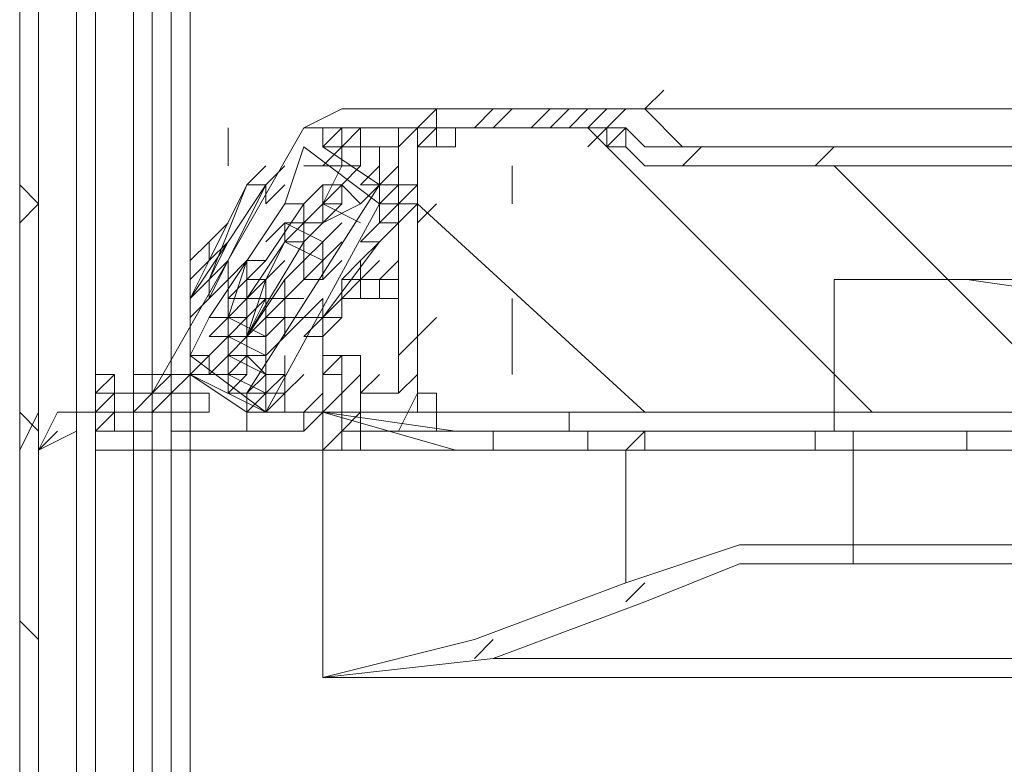
# Model space of a CAD drawing. Units: millimetres. Extents: x 0 to 420, y -297 to 0.
# Drawn here: x 118 to 131, y -203 to -194 of the extents above; entities that cross this region are included whole.
import ezdxf

# ---------------------------------------------------------------- set-up
doc = ezdxf.new("R2010")
doc.units = ezdxf.units.MM
doc.header["$MEASUREMENT"] = 0
doc.layers.add('_U+30EC_U+30A4_U+30E4_U+30FC 10', color=7, linetype='Continuous')

# ---------------------------------------------------------------- blocks, each defined once
blk = doc.blocks.new('block 37')
at = {"layer": '_U+30EC_U+30A4_U+30E4_U+30FC 10', "color": 7, "lineweight": 9}
for points in [[(119.949, -150.618), (119.949, -265.577)], [(119.949, -150.618), (119.949, -265.577)], [(120.192, -150.618), (120.192, -265.819)], [(119.949, -151.346), (119.949, -264.849)], [(118.494, -263.879), (118.494, -151.831)], [(118.736, -151.831), (118.736, -263.879)], [(119.949, -151.831), (119.949, -264.607)], [(119.949, -264.607), (119.949, -151.831)], [(118.494, -153.044), (118.494, -262.667)], [(119.221, -261.696), (119.221, -153.286)], [(119.464, -261.696), (119.464, -153.286)], [(119.949, -261.696), (119.949, -153.286)], [(119.949, -261.696), (119.949, -153.286)], [(120.434, -262.424), (120.434, -154.014)], [(120.677, -262.424), (120.677, -154.014)], [(126.497, -194.758), (126.74, -194.516)], [(122.132, -195.001), (122.617, -194.758)], [(122.617, -194.758), (123.829, -194.758)], [(123.587, -195.001), (123.829, -194.758)], [(123.829, -195.244), (123.829, -194.758)], [(123.829, -194.758), (125.77, -194.758)], [(123.829, -195.001), (123.829, -194.758)], [(124.315, -195.001), (124.557, -194.758)], [(124.315, -195.001), (124.557, -194.758)], [(124.557, -195.001), (124.8, -194.758)], [(125.042, -195.001), (125.285, -194.758)], [(125.042, -195.001), (125.285, -194.758)], [(125.285, -195.001), (125.527, -194.758)], [(125.527, -195.001), (125.77, -194.758)], [(125.77, -195.001), (126.012, -194.758)], [(125.77, -194.758), (126.497, -194.758)], [(126.497, -194.758), (126.255, -194.758), (126.012, -195.001)], [(126.497, -194.758), (162.392, -194.758)], [(162.392, -194.758), (126.497, -194.758)], [(126.497, -194.758), (126.982, -195.244)], [(120.192, -198.396), (122.132, -195.001)], [(121.162, -195.486), (121.162, -195.001)], [(122.132, -195.001), (122.374, -195.001)], [(122.374, -195.244), (122.374, -195.001), (122.617, -195.001), (122.617, -195.244), (122.374, -195.244)], [(122.374, -195.244), (122.617, -195.001)], [(122.617, -195.244), (122.617, -195.001), (122.859, -195.001), (122.859, -195.244), (122.617, -195.244)], [(122.617, -195.244), (122.617, -195.001), (122.859, -195.001), (122.859, -195.244), (122.617, -195.244)], [(123.829, -195.001), (122.617, -195.001)], [(122.617, -195.244), (122.859, -195.001)], [(123.344, -195.244), (123.587, -195.001)], [(123.344, -195.244), (123.587, -195.001)], [(123.344, -195.244), (123.344, -195.001)], [(123.344, -195.244), (123.587, -195.001)], [(123.344, -195.244), (123.344, -195.001)], [(123.344, -195.244), (123.344, -195.001)], [(123.587, -195.244), (123.587, -195.001)], [(123.587, -195.244), (123.587, -195.001), (123.829, -195.001), (123.829, -195.244), (123.587, -195.244)], [(123.587, -195.244), (123.587, -195.001), (123.829, -195.001), (123.829, -195.244), (123.587, -195.244)], [(123.587, -195.244), (123.587, -195.001)], [(123.587, -195.244), (123.587, -195.001), (123.829, -195.001), (123.829, -195.244), (123.587, -195.244)], [(123.587, -195.244), (123.829, -195.001)], [(123.829, -195.244), (123.829, -195.001), (124.072, -195.001), (124.072, -195.244), (123.829, -195.244)], [(123.829, -195.244), (123.829, -195.001), (124.072, -195.001), (124.072, -195.244), (123.829, -195.244)], [(124.072, -195.001), (125.77, -195.001)], [(124.072, -195.244), (124.072, -195.001)], [(125.77, -195.001), (124.072, -195.001)], [(124.072, -195.244), (124.072, -195.001)], [(125.77, -195.001), (129.408, -198.639)], [(125.77, -195.244), (126.012, -195.001)], [(125.77, -195.244), (126.012, -195.001)], [(125.77, -195.001), (126.012, -195.001)], [(126.012, -195.244), (126.012, -195.001), (126.255, -195.001), (126.255, -195.244), (126.012, -195.244)], [(126.012, -195.001), (126.255, -195.001)], [(126.012, -195.244), (126.255, -195.001)], [(126.012, -195.244), (126.255, -195.001)], [(126.012, -195.244), (126.255, -195.001)], [(126.255, -195.001), (126.255, -195.001), (126.497, -195.244), (126.74, -195.244), (126.982, -195.244)], [(122.132, -195.244), (121.889, -195.971)], [(123.102, -195.971), (122.132, -195.244)], [(122.374, -195.486), (122.617, -195.244)], [(122.374, -195.244), (123.102, -195.729)], [(122.617, -195.244), (122.859, -195.244)], [(122.617, -195.486), (122.617, -195.244)], [(122.617, -195.244), (123.344, -195.244)], [(122.617, -195.486), (122.617, -195.244)], [(122.617, -195.486), (122.617, -195.244), (122.859, -195.244), (122.859, -195.486), (122.617, -195.486)], [(122.859, -195.244), (123.102, -195.244)], [(123.102, -195.244), (123.344, -195.244)], [(123.102, -195.729), (123.102, -195.244)], [(123.344, -195.971), (123.344, -195.244)], [(123.344, -195.971), (123.344, -195.244)], [(123.344, -198.396), (123.344, -195.244)], [(123.587, -198.639), (123.587, -195.244)], [(123.587, -195.244), (124.072, -195.244)], [(123.587, -195.244), (123.829, -195.244)], [(123.587, -195.244), (124.072, -195.244)], [(123.587, -195.244), (123.587, -198.396)], [(123.587, -195.244), (123.829, -195.244)], [(126.012, -195.244), (126.255, -195.244), (126.497, -195.486), (126.74, -195.486), (126.982, -195.486)], [(126.982, -195.486), (126.74, -195.486), (126.497, -195.486), (126.255, -195.244), (126.012, -195.244)], [(126.982, -195.486), (127.225, -195.244)], [(126.982, -195.244), (162.149, -195.244)], [(128.68, -195.486), (128.923, -195.244)], [(121.404, -195.729), (121.647, -195.486)], [(121.647, -195.729), (121.889, -195.486)], [(121.647, -195.729), (121.889, -195.486)], [(121.647, -195.729), (121.889, -195.486)], [(121.647, -195.729), (121.889, -195.486)], [(121.647, -195.729), (121.889, -195.486)], [(121.647, -195.729), (121.889, -195.486)], [(121.647, -195.729), (121.889, -195.486)], [(121.647, -195.729), (121.889, -195.486)], [(121.647, -195.729), (121.889, -195.486)], [(121.647, -195.729), (121.889, -195.486)], [(121.647, -195.729), (121.889, -195.486)], [(121.647, -195.729), (121.889, -195.486)], [(121.647, -195.729), (121.889, -195.486)], [(121.647, -195.729), (121.889, -195.486)], [(121.647, -195.729), (121.889, -195.486)], [(121.647, -195.729), (121.889, -195.486)], [(121.647, -195.729), (121.889, -195.486)], [(121.647, -195.729), (121.889, -195.486)], [(122.132, -195.486), (122.374, -195.486)], [(122.374, -195.971), (122.617, -195.486)], [(122.374, -195.971), (122.617, -195.486)], [(122.374, -195.486), (122.617, -195.486)], [(122.617, -195.729), (122.859, -195.486)], [(122.859, -195.729), (123.102, -195.486)], [(123.102, -195.729), (123.344, -195.486)], [(123.102, -195.729), (123.344, -195.486)], [(124.8, -195.486), (124.8, -195.971)], [(126.982, -195.486), (162.149, -195.486)], [(126.982, -195.486), (162.149, -195.486)], [(162.149, -195.486), (126.982, -195.486)], [(128.923, -195.486), (132.075, -198.639)], [(118.736, -195.971), (118.494, -195.729)], [(120.919, -196.941), (121.404, -195.729)], [(120.919, -196.699), (121.404, -195.729)], [(121.162, -196.699), (121.647, -195.729)], [(121.162, -196.456), (121.647, -195.729)], [(121.162, -196.456), (121.647, -195.729)], [(121.162, -196.456), (121.647, -195.729)], [(121.404, -198.396), (123.102, -195.729)], [(121.404, -195.729), (121.647, -195.729)], [(121.404, -195.729), (121.647, -195.729)], [(121.404, -195.729), (121.647, -195.729)], [(121.647, -195.971), (121.889, -195.729)], [(121.647, -195.971), (121.647, -195.729)], [(121.647, -195.971), (121.647, -195.729)], [(121.647, -195.971), (121.889, -195.729)], [(121.647, -195.971), (121.647, -195.729)], [(122.132, -195.971), (122.374, -195.729)], [(122.132, -195.971), (122.374, -195.729)], [(122.132, -195.971), (122.374, -195.729)], [(122.132, -195.971), (122.374, -195.729)], [(122.132, -195.971), (122.374, -195.729)], [(122.132, -195.971), (122.374, -195.729)], [(122.132, -195.971), (122.374, -195.729)], [(122.132, -195.971), (122.374, -195.729)], [(122.132, -195.971), (122.374, -195.729)], [(122.132, -195.971), (122.374, -195.729)], [(122.132, -195.971), (122.374, -195.729)], [(122.132, -195.971), (122.374, -195.729)], [(122.132, -195.971), (122.374, -195.729)], [(122.132, -195.971), (122.374, -195.729)], [(122.132, -195.971), (122.374, -195.729)], [(122.374, -195.971), (122.617, -195.729)], [(122.374, -195.971), (122.617, -195.729)], [(122.374, -195.971), (122.617, -195.729)], [(122.374, -195.971), (122.617, -195.729)], [(122.374, -195.971), (122.617, -195.729)], [(122.374, -195.971), (122.617, -195.729)], [(122.374, -195.971), (122.617, -195.729)], [(122.374, -195.971), (122.617, -195.729)], [(122.374, -195.971), (122.617, -195.729)], [(122.374, -195.971), (122.617, -195.729)], [(122.374, -195.971), (122.617, -195.729)], [(122.374, -195.971), (122.617, -195.729)], [(122.374, -195.971), (122.617, -195.729)], [(122.374, -195.971), (122.374, -195.729), (122.617, -195.729), (122.617, -195.971), (122.374, -195.971)], [(122.374, -195.971), (122.617, -195.729)], [(122.374, -195.971), (122.617, -195.729)], [(122.859, -195.971), (122.617, -195.729)], [(122.859, -195.729), (123.102, -195.729)], [(122.859, -195.971), (123.102, -195.729)], [(123.102, -195.971), (123.344, -195.729)], [(123.102, -195.971), (123.344, -195.729)], [(123.102, -195.971), (123.102, -195.729)], [(123.102, -195.971), (123.102, -195.729)], [(123.102, -195.971), (123.102, -195.729), (123.344, -195.729), (123.344, -195.971), (123.102, -195.971)], [(123.102, -195.971), (123.344, -195.729)], [(123.102, -195.971), (123.102, -195.729), (123.344, -195.729), (123.344, -195.971), (123.102, -195.971)], [(123.102, -195.971), (123.102, -195.729), (123.344, -195.729), (123.344, -195.971), (123.102, -195.971)], [(123.102, -195.971), (123.102, -195.729), (123.344, -195.729), (123.344, -195.971), (123.102, -195.971)], [(123.102, -195.971), (123.344, -195.729)], [(123.102, -195.971), (123.102, -195.729)], [(123.102, -195.971), (123.344, -195.729)], [(123.102, -195.971), (123.102, -195.729)], [(123.344, -195.971), (123.344, -195.729), (123.587, -195.729), (123.587, -195.971), (123.344, -195.971)], [(123.344, -195.971), (123.344, -195.729), (123.587, -195.729), (123.587, -195.971), (123.344, -195.971)], [(123.344, -195.971), (123.587, -195.729)], [(118.494, -196.214), (118.736, -195.971)], [(121.889, -195.971), (120.919, -197.426)], [(122.132, -195.971), (121.647, -196.699)], [(123.102, -195.971), (121.647, -198.639)], [(122.132, -195.971), (121.647, -196.699)], [(121.889, -195.971), (122.132, -195.971)], [(121.889, -195.971), (122.132, -195.971)], [(122.132, -196.214), (122.374, -195.971)], [(122.132, -196.214), (122.374, -195.971)], [(122.132, -196.214), (122.374, -195.971)], [(122.132, -196.214), (122.374, -195.971)], [(122.132, -196.214), (122.374, -195.971)], [(122.132, -196.214), (122.374, -195.971)], [(122.132, -196.214), (122.374, -195.971)], [(122.132, -196.214), (122.374, -195.971)], [(122.132, -196.214), (122.132, -195.971)], [(122.132, -196.214), (122.132, -195.971)], [(122.132, -196.214), (122.132, -195.971)], [(122.132, -196.214), (122.132, -195.971)], [(122.132, -196.214), (122.374, -195.971)], [(122.132, -196.214), (122.374, -195.971)], [(122.132, -196.214), (122.132, -195.971)], [(122.374, -196.214), (122.617, -195.971)], [(122.374, -196.214), (122.617, -195.971)], [(122.374, -196.214), (122.617, -195.971)], [(122.374, -196.214), (122.859, -195.971)], [(122.374, -196.214), (122.859, -195.971)], [(122.374, -196.214), (122.859, -195.971)], [(122.374, -196.214), (122.859, -195.971)], [(122.859, -196.214), (122.374, -195.971)], [(122.374, -195.971), (122.859, -196.214)], [(122.374, -196.214), (122.617, -195.971)], [(122.374, -196.214), (122.617, -195.971)], [(122.374, -196.214), (122.374, -195.971)], [(122.374, -196.214), (122.374, -195.971)], [(122.374, -196.214), (122.374, -195.971)], [(122.374, -196.214), (122.617, -195.971)], [(122.374, -196.214), (122.374, -195.971)], [(122.374, -196.214), (122.374, -195.971)], [(122.374, -196.214), (122.374, -195.971)], [(122.374, -196.214), (122.374, -195.971)], [(122.374, -196.214), (122.374, -195.971)], [(123.102, -196.214), (123.344, -195.971)], [(123.102, -196.214), (123.344, -195.971)], [(123.102, -196.214), (123.344, -195.971)], [(123.102, -196.214), (123.344, -195.971)], [(123.102, -196.214), (123.344, -195.971)], [(123.102, -196.214), (123.344, -195.971)], [(123.102, -196.214), (123.344, -195.971)], [(123.102, -196.214), (123.344, -195.971)], [(123.102, -196.214), (123.344, -195.971)], [(123.102, -196.214), (123.344, -195.971)], [(123.102, -196.214), (123.102, -195.971)], [(123.102, -195.971), (123.344, -195.971)], [(123.102, -196.214), (123.102, -195.971)], [(123.102, -195.971), (123.344, -195.971)], [(123.344, -196.214), (123.587, -195.971)], [(123.344, -196.214), (123.587, -195.971)], [(123.344, -196.214), (123.587, -195.971)], [(123.344, -196.214), (123.344, -195.971)], [(123.344, -196.214), (123.344, -195.971)], [(123.587, -196.214), (123.829, -195.971)], [(123.587, -196.214), (123.829, -195.971)], [(123.587, -196.214), (123.829, -195.971)], [(123.587, -195.971), (126.497, -198.639)], [(123.587, -196.214), (123.829, -195.971)], [(123.587, -196.214), (123.829, -195.971)], [(123.587, -196.214), (123.829, -195.971)], [(120.919, -197.184), (121.404, -196.214)], [(120.919, -196.456), (121.162, -196.214)], [(120.919, -196.456), (121.162, -196.214)], [(120.919, -196.456), (121.162, -196.214)], [(121.647, -196.456), (121.889, -196.214)], [(121.889, -196.214), (122.132, -196.214)], [(121.889, -196.456), (122.132, -196.214)], [(122.374, -196.456), (121.889, -196.214)], [(122.374, -196.456), (121.889, -196.214)], [(122.374, -196.456), (121.889, -196.214)], [(121.889, -196.456), (121.889, -196.214), (122.132, -196.214), (122.132, -196.456), (121.889, -196.456)], [(121.889, -196.456), (122.132, -196.214)], [(121.889, -196.456), (121.889, -196.214)], [(122.132, -196.456), (122.132, -196.214)], [(122.132, -196.214), (122.374, -196.214)], [(122.132, -196.456), (122.374, -196.214)], [(122.374, -196.456), (122.617, -196.214)], [(122.374, -196.456), (122.617, -196.214)], [(122.859, -196.456), (123.102, -196.214)], [(123.102, -196.456), (123.344, -196.214)], [(123.102, -196.214), (123.344, -196.214)], [(123.102, -196.214), (123.344, -196.214)], [(123.102, -196.456), (123.344, -196.214)], [(123.102, -196.214), (123.344, -196.214)], [(123.102, -196.456), (123.344, -196.214)], [(123.102, -196.456), (123.344, -196.214)], [(123.102, -196.456), (123.344, -196.214)], [(123.102, -196.456), (123.344, -196.214)], [(120.677, -196.699), (120.919, -196.456)], [(121.162, -196.456), (120.677, -197.184)], [(120.919, -197.184), (120.919, -197.184), (120.919, -196.941), (121.162, -196.456), (120.919, -196.699), (120.677, -197.184)], [(120.919, -196.699), (121.162, -196.456)], [(120.919, -196.699), (121.162, -196.456)], [(120.919, -196.699), (120.919, -196.456)], [(120.919, -196.699), (121.162, -196.456)], [(121.889, -196.456), (121.404, -197.184)], [(121.404, -197.669), (122.132, -196.456)], [(121.647, -196.941), (121.889, -196.456)], [(121.889, -196.456), (122.374, -196.699)], [(122.374, -196.699), (121.889, -196.456)], [(122.132, -196.699), (122.132, -196.456)], [(122.132, -196.699), (122.374, -196.456)], [(122.132, -196.699), (122.374, -196.456)], [(122.132, -196.699), (122.374, -196.456)], [(122.374, -196.699), (122.374, -196.456)], [(122.374, -196.699), (122.617, -196.456)], [(122.374, -196.699), (122.617, -196.456)], [(122.374, -196.699), (122.617, -196.456)], [(122.374, -197.426), (123.102, -196.456)], [(122.859, -196.456), (123.102, -196.456)], [(122.859, -196.456), (123.102, -196.456)], [(122.859, -196.699), (123.102, -196.456)], [(122.859, -196.699), (123.102, -196.456)], [(122.859, -196.456), (123.102, -196.456)], [(122.859, -196.456), (123.102, -196.456)], [(120.677, -197.184), (121.162, -196.699)], [(120.677, -197.184), (120.919, -196.699)], [(120.677, -196.941), (120.919, -196.699)], [(120.677, -196.941), (120.919, -196.699)], [(120.677, -196.941), (120.677, -196.699)], [(120.677, -196.941), (120.919, -196.699)], [(120.677, -196.941), (120.919, -196.699)], [(120.677, -196.941), (120.919, -196.699)], [(120.677, -196.941), (120.919, -196.699)], [(120.677, -196.941), (120.919, -196.699)], [(121.404, -196.699), (121.162, -197.426)], [(121.404, -196.699), (121.162, -197.426)], [(121.162, -196.941), (121.404, -196.699)], [(121.162, -197.911), (121.162, -196.699)], [(121.404, -196.699), (121.647, -196.699)], [(121.647, -196.941), (121.889, -196.699)], [(121.889, -196.941), (122.132, -196.699)], [(121.889, -196.941), (122.132, -196.699)], [(121.889, -196.941), (122.132, -196.699)], [(122.132, -196.941), (122.374, -196.699)], [(122.132, -196.941), (122.374, -196.699)], [(122.132, -196.941), (122.132, -196.699)], [(122.132, -196.941), (122.132, -196.699)], [(122.132, -196.941), (122.374, -196.699)], [(122.374, -196.941), (122.374, -196.699)], [(122.374, -196.941), (122.617, -196.699)], [(122.374, -196.941), (122.374, -196.699)], [(122.617, -196.941), (122.859, -196.699)], [(122.859, -196.941), (122.859, -196.699)], [(122.859, -196.941), (123.102, -196.699)], [(122.859, -196.941), (122.859, -196.699)], [(122.859, -196.941), (123.102, -196.699)], [(123.102, -196.941), (123.344, -196.699)], [(123.102, -196.941), (123.344, -196.699)], [(123.102, -196.941), (123.344, -196.699)], [(123.344, -196.941), (123.344, -196.699)], [(128.923, -196.941), (130.62, -196.941), (132.56, -196.941), (135.956, -196.699), (142.747, -196.699)], [(120.677, -197.184), (120.919, -196.941)], [(120.677, -197.184), (120.919, -196.941)], [(120.677, -197.184), (120.919, -196.941)], [(120.677, -197.184), (120.919, -196.941)], [(120.677, -197.184), (120.919, -196.941)], [(120.677, -197.184), (120.919, -196.941)], [(120.677, -197.184), (120.677, -196.941)], [(120.677, -197.184), (120.919, -196.941)], [(120.677, -197.184), (120.919, -196.941)], [(120.677, -197.184), (120.919, -196.941)], [(120.677, -197.184), (120.919, -196.941)], [(120.919, -197.184), (121.162, -196.941)], [(121.162, -197.426), (121.404, -197.426), (121.404, -197.184), (121.647, -196.941)], [(121.404, -197.669), (121.647, -196.941)], [(121.404, -197.184), (121.404, -196.941), (121.647, -196.941), (121.647, -197.184), (121.404, -197.184)], [(121.404, -197.184), (121.404, -196.941), (121.647, -196.941), (121.647, -197.184), (121.404, -197.184)], [(121.647, -197.669), (121.647, -197.184), (121.889, -197.184), (121.889, -196.941), (121.404, -197.669)], [(121.889, -196.941), (121.404, -197.669)], [(121.889, -197.184), (122.132, -196.941)], [(121.889, -197.184), (122.132, -196.941)], [(121.889, -197.184), (122.132, -196.941)], [(121.889, -197.184), (122.132, -196.941)], [(121.889, -197.184), (122.132, -196.941)], [(121.889, -197.184), (122.132, -196.941)], [(121.889, -197.184), (121.889, -196.941)], [(121.889, -197.184), (121.889, -196.941)], [(121.889, -197.184), (121.889, -196.941)], [(121.889, -197.184), (122.132, -196.941)], [(121.889, -197.184), (122.132, -196.941)], [(121.889, -197.184), (122.132, -196.941)], [(121.889, -197.184), (122.132, -196.941)], [(121.889, -197.184), (122.132, -196.941)], [(121.889, -197.184), (122.132, -196.941)], [(121.889, -197.184), (121.889, -196.941)], [(121.889, -197.184), (121.889, -196.941)], [(122.132, -196.941), (122.374, -196.941)], [(122.132, -196.941), (122.374, -196.941)], [(122.132, -196.941), (122.374, -196.941)], [(122.132, -196.941), (122.374, -196.941)], [(122.132, -196.941), (122.374, -196.941)], [(122.132, -196.941), (122.374, -196.941)], [(122.132, -196.941), (122.374, -196.941)], [(122.132, -196.941), (122.374, -196.941)], [(122.617, -196.941), (122.859, -196.941)], [(122.617, -196.941), (122.859, -196.941)], [(122.617, -197.184), (122.617, -196.941), (122.859, -196.941), (122.859, -197.184), (122.617, -197.184)], [(122.617, -197.184), (122.859, -196.941)], [(122.617, -197.184), (122.859, -196.941)], [(122.617, -197.184), (122.859, -196.941)], [(122.617, -197.184), (122.859, -196.941)], [(122.617, -197.184), (122.859, -196.941)], [(122.617, -197.184), (122.859, -196.941)], [(122.617, -197.184), (122.859, -196.941)], [(122.617, -197.184), (122.859, -196.941)], [(122.617, -197.184), (122.859, -196.941)], [(122.617, -197.184), (122.859, -196.941)], [(122.617, -197.184), (122.859, -196.941)], [(122.617, -197.184), (122.859, -196.941)], [(122.617, -197.184), (122.859, -196.941)], [(122.617, -197.184), (122.859, -196.941)], [(122.617, -197.184), (122.859, -196.941)], [(122.617, -197.184), (122.859, -196.941)], [(122.859, -196.941), (123.102, -196.941)], [(123.102, -196.941), (123.344, -196.941)], [(123.102, -197.184), (123.102, -196.941)], [(123.344, -197.184), (123.344, -196.941)], [(123.344, -198.396), (123.344, -196.941)], [(128.923, -196.941), (128.923, -198.639)], [(142.747, -197.184), (135.956, -197.184), (132.318, -197.184), (130.62, -196.941), (129.893, -196.941), (129.408, -196.941), (128.923, -196.941)], [(142.747, -196.941), (135.956, -196.941), (132.56, -196.941), (128.923, -196.941)], [(120.677, -197.426), (120.919, -197.184)], [(120.677, -197.426), (120.919, -197.184)], [(120.677, -197.426), (120.919, -197.184)], [(120.677, -197.426), (120.919, -197.184)], [(120.677, -197.426), (120.919, -197.184)], [(120.677, -197.426), (120.677, -197.184)], [(120.677, -197.426), (120.677, -197.184)], [(120.677, -197.426), (120.677, -197.184)], [(120.677, -197.426), (120.677, -197.184)], [(121.162, -197.426), (121.404, -197.184)], [(121.162, -197.426), (121.162, -197.184), (121.404, -197.184), (121.404, -197.426), (121.162, -197.426)], [(121.162, -197.426), (121.162, -197.184), (121.404, -197.184), (121.404, -197.426), (121.162, -197.426)], [(121.162, -197.426), (121.404, -197.184)], [(121.162, -197.426), (121.404, -197.184)], [(121.162, -197.426), (121.404, -197.184)], [(121.162, -197.426), (121.404, -197.184)], [(121.162, -197.426), (121.404, -197.184)], [(121.404, -197.669), (121.647, -197.184)], [(121.647, -197.426), (121.889, -197.184)], [(121.647, -197.426), (121.889, -197.184)], [(121.647, -197.426), (121.889, -197.184)], [(121.647, -197.426), (121.889, -197.184)], [(121.647, -197.426), (121.889, -197.184)], [(121.647, -197.426), (121.889, -197.184)], [(121.647, -197.426), (121.889, -197.184)], [(121.647, -197.426), (121.889, -197.184)], [(121.889, -197.426), (121.889, -197.184)], [(121.889, -197.184), (122.132, -197.184)], [(121.889, -197.669), (121.889, -197.184)], [(121.889, -197.426), (121.889, -197.184)], [(121.889, -197.426), (121.889, -197.184)], [(121.889, -197.426), (121.889, -197.184)], [(122.132, -197.426), (122.374, -197.184)], [(122.132, -197.426), (122.374, -197.184)], [(122.132, -197.426), (122.374, -197.184)], [(122.132, -197.426), (122.374, -197.184)], [(122.132, -197.426), (122.374, -197.184)], [(122.374, -197.426), (122.617, -197.184)], [(122.374, -197.426), (122.374, -197.184)], [(122.374, -197.426), (122.617, -197.184)], [(122.374, -197.426), (122.617, -197.184)], [(122.617, -197.426), (122.617, -197.184)], [(123.344, -197.184), (122.617, -197.184)], [(124.8, -197.184), (124.8, -198.154)], [(120.919, -197.426), (120.677, -197.911)], [(120.919, -197.669), (121.162, -197.426)], [(120.919, -197.669), (121.162, -197.426)], [(120.919, -197.426), (121.162, -197.426)], [(120.919, -197.426), (121.162, -197.426)], [(120.919, -197.669), (121.162, -197.426)], [(121.647, -197.669), (121.162, -197.426)], [(121.162, -197.426), (121.404, -197.426)], [(121.162, -197.669), (121.404, -197.426)], [(121.162, -197.669), (121.162, -197.426)], [(121.162, -197.669), (121.162, -197.426)], [(121.162, -197.669), (121.404, -197.426)], [(121.162, -197.669), (121.404, -197.426)], [(121.162, -197.669), (121.162, -197.426)], [(121.162, -197.669), (121.404, -197.426)], [(121.404, -197.669), (121.647, -197.426)], [(121.404, -197.669), (121.647, -197.426)], [(121.404, -197.669), (121.647, -197.426)], [(121.404, -197.669), (121.647, -197.426)], [(121.404, -197.669), (121.647, -197.426)], [(121.404, -197.669), (121.647, -197.426)], [(121.404, -197.669), (121.647, -197.426)], [(121.404, -197.669), (121.647, -197.426)], [(121.404, -197.669), (121.647, -197.426)], [(121.404, -197.669), (121.647, -197.426)], [(121.647, -197.426), (121.889, -197.426)], [(121.647, -197.669), (121.889, -197.426)], [(121.647, -197.669), (121.889, -197.426)], [(121.647, -197.426), (121.889, -197.426)], [(121.647, -197.426), (121.889, -197.426)], [(121.647, -197.426), (121.889, -197.426)], [(121.647, -197.669), (121.647, -197.426)], [(121.647, -197.669), (121.889, -197.426)], [(121.647, -197.669), (121.889, -197.426)], [(121.889, -197.426), (122.132, -197.426)], [(121.889, -197.669), (122.132, -197.426)], [(121.889, -197.669), (122.132, -197.426)], [(121.889, -197.669), (121.889, -197.426)], [(121.889, -197.669), (122.132, -197.426)], [(121.889, -197.669), (121.889, -197.426)], [(121.889, -197.669), (122.132, -197.426)], [(121.889, -197.669), (122.132, -197.426)], [(121.889, -197.669), (122.132, -197.426)], [(121.889, -197.669), (121.889, -197.426)], [(121.889, -197.669), (122.132, -197.426)], [(122.132, -197.426), (122.374, -197.426)], [(122.132, -197.669), (122.374, -197.426)], [(122.132, -197.669), (122.374, -197.426)], [(122.374, -197.669), (122.617, -197.426)], [(122.374, -197.426), (122.617, -197.426)], [(122.374, -197.669), (122.617, -197.426)], [(122.374, -197.669), (122.617, -197.426)], [(122.374, -197.669), (122.617, -197.426)], [(122.374, -197.669), (122.617, -197.426)], [(122.374, -197.669), (122.617, -197.426)], [(122.374, -197.669), (122.617, -197.426)], [(122.374, -197.669), (122.374, -197.426)], [(122.374, -197.669), (122.374, -197.426)], [(122.374, -197.669), (122.617, -197.426)], [(123.587, -197.669), (123.829, -197.426)], [(120.919, -197.911), (121.162, -197.669)], [(120.919, -197.669), (121.162, -197.669)], [(121.162, -197.669), (121.404, -197.669)], [(121.162, -197.669), (121.647, -197.911)], [(121.647, -197.911), (121.162, -197.669)], [(121.162, -197.669), (121.404, -197.669)], [(121.162, -197.911), (121.404, -197.669)], [(121.404, -197.669), (121.647, -197.669)], [(121.404, -197.911), (121.404, -197.669)], [(121.404, -197.911), (121.404, -197.669)], [(121.647, -197.911), (121.647, -197.669)], [(121.647, -197.911), (121.889, -197.669)], [(121.647, -197.911), (121.889, -197.669)], [(122.132, -197.669), (122.374, -197.669)], [(122.132, -197.669), (122.374, -197.669)], [(122.132, -197.669), (122.374, -197.669)], [(122.374, -197.911), (122.374, -197.669)], [(122.374, -197.911), (122.374, -197.669)], [(122.374, -197.911), (122.374, -197.669)], [(123.344, -197.911), (123.587, -197.669)], [(120.677, -198.154), (120.919, -197.911)], [(120.677, -197.911), (121.647, -198.639)], [(120.677, -198.154), (120.677, -197.911), (120.919, -197.911), (120.919, -198.154), (120.677, -198.154)], [(120.919, -198.154), (121.162, -197.911)], [(121.162, -197.911), (121.647, -198.154)], [(121.162, -198.154), (121.404, -197.911)], [(121.162, -198.154), (121.162, -197.911)], [(121.162, -198.154), (121.162, -197.911), (121.404, -197.911), (121.404, -198.154), (121.162, -198.154)], [(121.162, -197.911), (121.404, -197.911)], [(121.404, -197.911), (121.647, -197.911)], [(121.647, -198.154), (121.404, -197.911)], [(121.647, -198.154), (121.647, -197.911)], [(121.889, -198.396), (121.889, -197.911)], [(121.889, -198.396), (121.889, -197.911)], [(122.374, -198.154), (122.374, -197.911), (122.617, -197.911), (122.617, -198.154), (122.374, -198.154)], [(122.374, -198.154), (122.617, -197.911)], [(122.617, -197.911), (122.859, -197.911)], [(122.859, -197.911), (122.859, -198.881)], [(119.464, -198.396), (119.464, -198.154), (119.706, -198.154), (119.706, -198.396), (119.464, -198.396)], [(119.464, -198.396), (119.706, -198.154)], [(119.949, -198.396), (119.949, -198.154), (120.192, -198.154), (120.192, -198.396), (119.949, -198.396)], [(120.192, -198.396), (120.192, -198.154), (120.434, -198.154), (120.434, -198.396), (120.192, -198.396)], [(120.192, -198.396), (120.434, -198.154)], [(120.192, -198.396), (120.192, -198.154), (120.434, -198.154), (120.434, -198.396), (120.192, -198.396)], [(120.192, -198.396), (120.192, -198.154), (120.434, -198.154), (120.434, -198.396), (120.192, -198.396)], [(120.434, -198.396), (120.677, -198.154)], [(120.434, -198.396), (120.434, -198.154), (120.677, -198.154), (120.677, -198.396), (120.434, -198.396)], [(120.434, -198.396), (120.677, -198.154)], [(121.647, -198.639), (120.677, -198.154)], [(120.677, -198.154), (120.677, -198.639)], [(121.404, -198.639), (120.677, -198.154)], [(120.919, -198.154), (121.162, -198.154)], [(121.162, -198.154), (121.647, -198.396)], [(121.162, -198.396), (121.404, -198.154)], [(121.162, -198.396), (121.162, -198.154)], [(121.404, -198.396), (121.647, -198.154)], [(121.647, -198.396), (121.647, -198.154), (121.889, -198.154), (121.889, -198.396), (121.647, -198.396)], [(121.647, -198.396), (121.889, -198.154)], [(121.889, -198.396), (122.132, -198.154)], [(122.374, -198.154), (122.617, -198.154)], [(122.374, -198.396), (122.374, -198.154)], [(122.374, -198.154), (122.617, -198.154)], [(122.617, -199.124), (122.617, -198.154)], [(122.617, -198.396), (122.859, -198.154)], [(122.617, -198.396), (122.859, -198.154)], [(122.617, -198.154), (122.617, -199.124)], [(122.859, -198.396), (123.102, -198.154)], [(123.344, -198.396), (123.587, -198.154)], [(123.344, -198.396), (123.587, -198.154)], [(123.344, -198.396), (123.587, -198.154)], [(119.464, -198.639), (119.464, -198.396), (119.706, -198.396), (119.706, -198.639), (119.464, -198.639)], [(119.464, -198.639), (119.464, -198.396), (119.706, -198.396), (119.706, -198.639), (119.464, -198.639)], [(119.464, -198.639), (119.464, -198.396)], [(119.464, -198.639), (119.706, -198.396)], [(119.464, -198.639), (119.706, -198.396)], [(119.464, -198.639), (119.464, -198.396)], [(119.464, -198.396), (120.192, -198.396)], [(119.464, -198.639), (119.464, -198.396)], [(119.949, -198.639), (119.949, -198.396)], [(119.949, -198.639), (119.949, -198.396), (120.192, -198.396), (120.192, -198.639), (119.949, -198.639)], [(119.949, -198.639), (119.949, -198.396), (120.192, -198.396), (120.192, -198.639), (119.949, -198.639)], [(119.949, -198.639), (119.949, -198.396)], [(119.949, -198.639), (120.192, -198.396)], [(120.192, -198.639), (120.192, -198.396), (120.434, -198.396), (120.434, -198.639), (120.192, -198.639)], [(120.192, -198.639), (120.434, -198.396)], [(120.192, -198.639), (120.434, -198.396)], [(120.192, -198.639), (120.434, -198.396)], [(120.192, -198.639), (120.434, -198.396)], [(120.192, -198.396), (120.434, -198.396)], [(120.192, -198.396), (120.434, -198.396)], [(120.192, -198.639), (120.434, -198.396)], [(120.192, -198.639), (120.434, -198.396)], [(120.192, -198.639), (120.434, -198.396)], [(120.192, -198.639), (120.434, -198.396)], [(120.434, -198.639), (120.434, -198.396)], [(120.434, -198.881), (120.434, -198.396)], [(120.434, -198.639), (120.434, -198.396)], [(120.677, -198.639), (120.677, -198.396), (120.919, -198.396), (120.919, -198.639), (120.677, -198.639)], [(121.162, -198.396), (121.404, -198.396)], [(121.404, -198.639), (121.647, -198.396)], [(121.404, -198.639), (121.404, -198.396), (121.647, -198.396), (121.647, -198.639), (121.404, -198.639)], [(121.404, -198.639), (121.647, -198.396)], [(121.647, -198.639), (121.647, -198.396), (121.889, -198.396), (121.889, -198.639), (121.647, -198.639)], [(121.647, -198.639), (121.647, -198.396), (121.889, -198.396), (121.889, -198.639), (121.647, -198.639)], [(121.647, -198.639), (121.647, -198.396), (121.889, -198.396), (121.889, -198.639), (121.647, -198.639)], [(121.647, -198.639), (121.647, -198.396)], [(121.647, -198.639), (121.647, -198.396)], [(121.647, -198.639), (121.647, -198.396), (121.889, -198.396), (121.889, -198.639), (121.647, -198.639)], [(121.647, -198.639), (121.889, -198.396)], [(121.647, -198.639), (121.647, -198.396), (121.889, -198.396), (121.889, -198.639), (121.647, -198.639)], [(121.647, -198.639), (121.647, -198.396), (121.889, -198.396), (121.889, -198.639), (121.647, -198.639)], [(122.132, -198.639), (122.374, -198.396)], [(122.132, -198.639), (122.374, -198.396)], [(122.374, -198.639), (122.617, -198.396)], [(122.374, -198.639), (122.374, -198.396)], [(122.859, -198.396), (123.344, -198.396)], [(122.859, -198.881), (122.859, -198.396)], [(122.859, -198.396), (123.344, -198.396)], [(123.344, -198.881), (123.587, -198.396)], [(123.587, -198.639), (123.587, -198.396), (123.829, -198.396), (123.829, -198.639), (123.587, -198.639)], [(118.736, -198.881), (118.494, -198.639)], [(118.494, -199.124), (118.736, -198.639)], [(118.736, -199.124), (118.979, -198.639)], [(118.979, -198.639), (119.221, -198.639)], [(119.221, -198.639), (119.464, -198.639)], [(119.221, -198.639), (119.464, -198.639)], [(119.221, -198.881), (119.221, -198.639)], [(119.464, -198.881), (119.706, -198.639)], [(119.464, -198.881), (119.464, -198.639), (119.706, -198.639), (119.706, -198.881), (119.464, -198.881)], [(119.464, -198.881), (119.706, -198.639)], [(119.464, -198.639), (119.706, -198.639)], [(119.464, -198.881), (119.464, -198.639)], [(119.464, -198.639), (119.706, -198.639)], [(119.464, -198.881), (119.706, -198.639)], [(120.192, -198.639), (119.464, -198.639)], [(119.464, -198.881), (119.464, -198.639)], [(119.464, -198.881), (119.464, -198.639)], [(119.706, -198.639), (119.949, -198.639)], [(119.706, -198.639), (119.949, -198.639)], [(119.949, -198.639), (120.192, -198.639)], [(119.949, -198.639), (120.192, -198.639)], [(119.949, -198.881), (119.949, -198.639)], [(119.949, -198.881), (119.949, -198.639), (120.192, -198.639), (120.192, -198.881), (119.949, -198.881)], [(119.949, -198.881), (119.949, -198.639)], [(120.192, -198.881), (120.192, -198.639)], [(120.192, -198.881), (120.192, -198.639)], [(120.434, -198.639), (120.677, -198.639)], [(120.434, -198.639), (120.677, -198.639)], [(120.677, -198.881), (120.677, -198.639)], [(121.404, -198.639), (121.647, -198.639)], [(121.404, -198.881), (121.404, -198.639)], [(121.404, -198.639), (121.647, -198.639)], [(121.647, -198.639), (122.132, -198.639)], [(122.132, -198.881), (122.374, -198.639)], [(122.132, -198.639), (122.374, -198.639)], [(122.132, -198.639), (122.374, -198.639)], [(122.132, -198.881), (122.132, -198.639)], [(122.374, -198.639), (128.923, -198.639)], [(122.374, -198.639), (122.374, -202.034)], [(122.374, -198.639), (124.072, -198.881), (125.042, -198.881), (125.77, -198.881)], [(125.77, -199.124), (124.8, -199.124), (124.072, -199.124), (122.374, -198.639)], [(122.617, -198.881), (122.859, -198.639)], [(123.344, -198.639), (123.587, -198.639)], [(148.082, -198.639), (123.587, -198.639)], [(123.829, -198.881), (123.829, -198.639)], [(125.527, -198.881), (125.527, -198.639)], [(128.923, -198.639), (141.292, -198.639)], [(128.923, -198.881), (128.923, -198.639)], [(119.221, -198.881), (118.736, -199.124)], [(118.736, -199.124), (118.979, -198.881)], [(119.464, -198.881), (120.192, -198.881)], [(119.464, -198.881), (119.706, -198.881)], [(119.464, -199.124), (119.464, -198.881)], [(120.434, -198.881), (122.132, -198.881)], [(122.374, -199.124), (122.617, -198.881)], [(122.617, -199.124), (122.617, -198.881), (122.859, -198.881), (122.859, -199.124), (122.617, -199.124)], [(122.859, -198.881), (148.082, -198.881)], [(122.859, -198.881), (123.344, -198.881)], [(124.557, -199.124), (124.557, -198.881)], [(125.77, -198.881), (126.497, -198.881)], [(125.77, -199.124), (125.77, -198.881)], [(126.255, -199.124), (126.497, -198.881)], [(126.497, -198.881), (129.165, -198.881)], [(126.497, -199.124), (126.497, -198.881)], [(128.68, -199.124), (128.68, -198.881)], [(141.292, -198.881), (129.165, -198.881)], [(129.165, -198.881), (141.292, -198.881)], [(129.165, -199.124), (129.165, -198.881)], [(130.62, -199.124), (130.62, -198.881)], [(122.617, -199.124), (119.464, -199.124)], [(148.325, -199.124), (122.617, -199.124)], [(126.255, -199.124), (125.77, -199.124)], [(126.255, -200.822), (126.255, -199.124)], [(129.165, -199.124), (126.255, -199.124)], [(141.292, -199.124), (129.165, -199.124)], [(129.165, -199.124), (129.165, -200.337)], [(129.165, -200.337), (127.71, -200.337), (126.255, -200.822)], [(129.165, -200.337), (165.544, -200.337)], [(129.165, -200.579), (129.165, -200.337)], [(129.165, -200.579), (127.71, -200.579), (126.497, -201.064)], [(165.544, -200.579), (129.165, -200.579)], [(124.315, -201.549), (126.255, -200.822)], [(126.255, -201.064), (126.497, -200.822)], [(124.557, -201.792), (126.497, -201.064)], [(118.736, -201.549), (118.494, -201.307)], [(122.374, -202.034), (124.315, -201.549)], [(124.315, -201.792), (124.557, -201.549)], [(124.557, -201.792), (122.374, -202.034)], [(124.557, -201.792), (165.302, -201.792)], [(165.302, -202.034), (122.374, -202.034)]]:
    blk.add_lwpolyline(points, dxfattribs=at)
for points, knots in [([(120.677, -197.184), (120.677, -197.184), (120.919, -196.699), (120.919, -196.699), (120.919, -196.699), (120.919, -196.456), (120.919, -196.456), (120.919, -196.456), (120.919, -196.699), (120.919, -196.699)], [0, 0, 0, 0, 1, 1, 1, 2, 2, 2, 3, 3, 3, 3]), ([(121.162, -197.184), (121.162, -197.184), (121.404, -196.941), (121.404, -196.941), (121.404, -196.941), (121.404, -196.699), (121.404, -196.699), (121.404, -196.699), (121.647, -196.699), (121.647, -196.699), (121.647, -196.699), (121.404, -196.941), (121.404, -196.941), (121.404, -196.941), (121.404, -197.184), (121.404, -197.184), (121.404, -197.184), (121.162, -197.426), (121.162, -197.426), (121.162, -197.426), (121.404, -197.184), (121.404, -197.184), (121.404, -197.184), (121.647, -196.941), (121.647, -196.941), (121.647, -196.941), (121.647, -197.184), (121.647, -197.184), (121.647, -197.184), (121.404, -197.426), (121.404, -197.426), (121.404, -197.426), (121.404, -197.669), (121.404, -197.669)], [0, 0, 0, 0, 1, 1, 1, 2, 2, 2, 3, 3, 3, 4, 4, 4, 5, 5, 5, 6, 6, 6, 7, 7, 7, 8, 8, 8, 9, 9, 9, 10, 10, 10, 11, 11, 11, 11])]:
    blk.add_open_spline(points, degree=3, knots=knots, dxfattribs=at)
blk = doc.blocks.new('block 36')
at = {"layer": '_U+30EC_U+30A4_U+30E4_U+30FC 10'}
blk.add_blockref('block 37', (0, 0), dxfattribs=at)

msp = doc.modelspace()

# ---------------------------------------------------------------- block references
at = {"layer": '_U+30EC_U+30A4_U+30E4_U+30FC 10'}
msp.add_blockref('block 36', (0, 0), dxfattribs=at)

doc.saveas('drawing.dxf')
